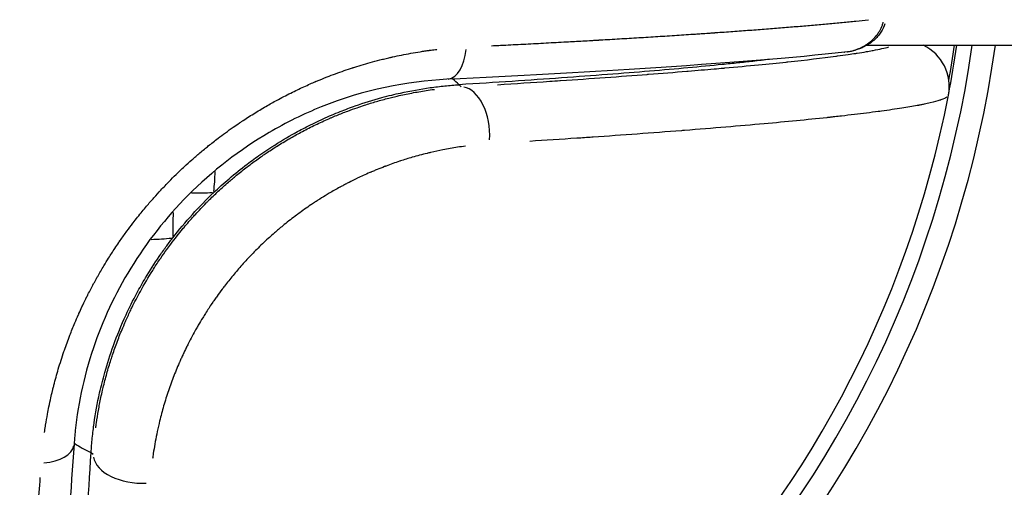
# Model space of a CAD drawing. Units: millimetres. Extents: x -769 to 30399, y 5 to 18359.
# Drawn here: x 10922 to 10987, y 5275 to 5306 of the extents above; entities that cross this region are included whole.
import ezdxf

# ---------------------------------------------------------------- set-up
doc = ezdxf.new("R2010")
doc.units = ezdxf.units.MM
doc.header["$MEASUREMENT"] = 0

msp = doc.modelspace()

# ---------------------------------------------------------------- linework, layer by layer
for p, q in [((10949.835, 5304.169), (10949.835, 5304.169)), ((10954.044, 5304.436), (10954.044, 5304.436)), ((10977.94, 5304.436), (10997.546, 5304.436)), ((10951.24, 5301.84), (10951.366, 5301.714)), ((10927.269, 5277.617), (10927.143, 5277.743))]:
    msp.add_line(p, q)
for radius, start, end in [(72.5, 277.92814, 352.07186), (71, 278.09675, 351.90325), (70, 349.06898, 351.78679), (69.85, 349.85406, 351.76903), (70, 280.93102, 349.06898)]:
    msp.add_arc((10914.546, 5314.436), radius, start, end)
for centre, major_axis, ratio, start_param, end_param in [((10950.311, 5304.7), (0.119, -2.497), 0.5574, 0.069598, 1.322363), ((10980.331, 5301.732), (-0.47, -2.965), 0.999392, 1.537058, 2.850099), ((10949.513, 5296.726), (0.162, -5.998), 0.579717, 2.584907, 2.706275), ((10951.478, 5298.71), (-0.18, 2.995), 0.584122, 4.519492, 6.149637), ((10933.079, 5296.771), (0.099, -5.999), 0.363285, 1.239511, 1.46233), ((10914.212, 5297.388), (-57.699, 0.031), 0.048247, 1.915597, 1.941045), ((10930.665, 5294.099), (6, -0.069), 0.396784, 4.785711, 5.011359), ((10923.525, 5278.474), (2.494, -0.172), 0.5574, 4.960822, 6.213587), ((10930.652, 5280.605), (5.999, -0.102), 0.595019, 3.854608, 4.083628), ((10918.057, 6299.621), (-5.048, 1052.597), 0.016553, 3.349044, 3.383727), ((10930.273, 5277.505), (-2.995, 0.18), 0.584122, 0.133548, 1.763693)]:
    msp.add_ellipse(centre, major_axis=major_axis, ratio=ratio, start_param=start_param, end_param=end_param)
for points, knots in [([(10953.364, 5304.402), (10953.67, 5304.418), (10953.978, 5304.433), (10954.721, 5304.471), (10955.159, 5304.493), (10956.038, 5304.539), (10956.48, 5304.562), (10957.364, 5304.61), (10957.806, 5304.634), (10958.612, 5304.678), (10958.975, 5304.698), (10959.528, 5304.729), (10959.718, 5304.74), (10960.004, 5304.757), (10960.1, 5304.762), (10960.243, 5304.77), (10960.314, 5304.774), (10960.404, 5304.779), (10960.446, 5304.782), (10960.469, 5304.783), (10960.477, 5304.784), (10960.899, 5304.808), (10961.319, 5304.833), (10962.159, 5304.882), (10962.579, 5304.908), (10963.414, 5304.959), (10963.83, 5304.984), (10964.659, 5305.037), (10965.072, 5305.063), (10965.893, 5305.116), (10966.301, 5305.143), (10966.836, 5305.179), (10966.963, 5305.188), (10967.249, 5305.207), (10967.406, 5305.218), (10967.642, 5305.234), (10967.721, 5305.24), (10967.839, 5305.248), (10967.898, 5305.252), (10967.971, 5305.257), (10968.005, 5305.26), (10968.025, 5305.261), (10968.031, 5305.261), (10968.411, 5305.288), (10968.786, 5305.315), (10969.531, 5305.368), (10969.9, 5305.395), (10970.631, 5305.45), (10970.993, 5305.477), (10971.708, 5305.533), (10972.062, 5305.561), (10972.758, 5305.617), (10973.101, 5305.645), (10973.776, 5305.702), (10974.108, 5305.731), (10974.762, 5305.788), (10975.084, 5305.817), (10975.715, 5305.876), (10976.024, 5305.905), (10976.629, 5305.964), (10976.925, 5305.993), (10977.493, 5306.052), (10977.767, 5306.08), (10978.035, 5306.109)], [0.0497235, 0.0497235, 0.0497235, 0.0497235, 0.0767321, 0.0767321, 0.1144399, 0.1144399, 0.1518565, 0.1518565, 0.1888015, 0.1888015, 0.21875, 0.21875, 0.234375, 0.234375, 0.2421875, 0.2421875, 0.2460938, 0.2480469, 0.2495117, 0.2495117, 0.25, 0.25, 0.292176, 0.292176, 0.3339212, 0.3339212, 0.3750464, 0.3750464, 0.4158125, 0.4158125, 0.4560797, 0.4560797, 0.46875, 0.46875, 0.484375, 0.484375, 0.4921875, 0.4921875, 0.4960938, 0.4980469, 0.4995117, 0.4995117, 0.5, 0.5, 0.5466137, 0.5466137, 0.5927328, 0.5927328, 0.6383796, 0.6383796, 0.6835821, 0.6835821, 0.728174, 0.728174, 0.7724063, 0.7724063, 0.816303, 0.816303, 0.8598887, 0.8598887, 0.9030687, 0.9030687, 0.9447459, 0.9447459, 0.9447459, 0.9447459]), ([(10976.66, 5304), (10976.66, 5304), (10976.66, 5304.001), (10976.669, 5304.002), (10976.677, 5304.003), (10976.689, 5304.005), (10976.692, 5304.006), (10976.769, 5304.019), (10976.844, 5304.035), (10976.923, 5304.055), (10976.927, 5304.056), (10976.972, 5304.067), (10977.011, 5304.077), (10977.07, 5304.095), (10977.09, 5304.101), (10977.12, 5304.11), (10977.129, 5304.113), (10977.147, 5304.118), (10977.153, 5304.12), (10977.163, 5304.124), (10977.166, 5304.125), (10977.233, 5304.147), (10977.294, 5304.169), (10977.415, 5304.217), (10977.474, 5304.243), (10977.588, 5304.296), (10977.643, 5304.324), (10977.75, 5304.382), (10977.802, 5304.413), (10977.855, 5304.446), (10977.86, 5304.449), (10977.897, 5304.472), (10977.928, 5304.492), (10977.973, 5304.523), (10977.988, 5304.534), (10978.01, 5304.549), (10978.02, 5304.557), (10978.031, 5304.564), (10978.038, 5304.569), (10978.04, 5304.571), (10978.044, 5304.574), (10978.045, 5304.574), (10978.045, 5304.575), (10978.103, 5304.617), (10978.158, 5304.661), (10978.264, 5304.752), (10978.314, 5304.799), (10978.411, 5304.895), (10978.457, 5304.944), (10978.531, 5305.03), (10978.561, 5305.067), (10978.613, 5305.134), (10978.636, 5305.165), (10978.669, 5305.212), (10978.68, 5305.228), (10978.696, 5305.251), (10978.701, 5305.259), (10978.709, 5305.272), (10978.712, 5305.277), (10978.717, 5305.285), (10978.719, 5305.287), (10978.759, 5305.349), (10978.793, 5305.41), (10978.857, 5305.532), (10978.886, 5305.595), (10978.939, 5305.721), (10978.962, 5305.785), (10978.993, 5305.885), (10979.003, 5305.921), (10979.013, 5305.957)], [0.1170211, 0.1170211, 0.1170211, 0.1170211, 0.1171875, 0.1171875, 0.1227713, 0.1227713, 0.125, 0.125, 0.1839663, 0.1839663, 0.1875, 0.1875, 0.21875, 0.21875, 0.234375, 0.234375, 0.2421875, 0.2421875, 0.2480176, 0.2480176, 0.25, 0.25, 0.2944869, 0.2944869, 0.3399311, 0.3399311, 0.3860035, 0.3860035, 0.4330754, 0.4330754, 0.4375, 0.4375, 0.46875, 0.46875, 0.484375, 0.484375, 0.4921875, 0.4960938, 0.4960938, 0.4997004, 0.4997004, 0.5, 0.5, 0.5, 0.5495188, 0.5495188, 0.5995302, 0.5995302, 0.6504962, 0.6504962, 0.6875, 0.6875, 0.71875, 0.71875, 0.734375, 0.734375, 0.7421875, 0.7421875, 0.747611, 0.747611, 0.75, 0.75, 0.7998409, 0.7998409, 0.8501061, 0.8501061, 0.900635, 0.900635, 0.9292456, 0.9292456, 0.9292456, 0.9292456]), ([(10979.108, 5305.846), (10979.047, 5305.654), (10978.961, 5305.469), (10978.726, 5305.097), (10978.564, 5304.911), (10978.194, 5304.588), (10977.984, 5304.452), (10977.742, 5304.33), (10977.713, 5304.317), (10977.663, 5304.293), (10977.641, 5304.283), (10977.587, 5304.259), (10977.554, 5304.246), (10977.423, 5304.193), (10977.325, 5304.159), (10976.979, 5304.052), (10976.731, 5304.004), (10976.484, 5303.976)], [0.0148378, 0.0148378, 0.0148378, 0.0148378, 0.0749292, 0.0749292, 0.1480421, 0.1480421, 0.2259165, 0.2259165, 0.2364213, 0.2364213, 0.2442985, 0.2442985, 0.2561153, 0.2561153, 0.2916112, 0.2916112, 0.3811652, 0.3811652, 0.3811652, 0.3811652]), ([(10924.084, 5279.068), (10924.104, 5279.204), (10924.124, 5279.341), (10924.145, 5279.476), (10924.149, 5279.503), (10924.153, 5279.529), (10924.157, 5279.555), (10924.196, 5279.797), (10924.237, 5280.036), (10924.281, 5280.275), (10924.311, 5280.436), (10924.342, 5280.597), (10924.374, 5280.757), (10924.414, 5280.955), (10924.457, 5281.152), (10924.501, 5281.347), (10924.534, 5281.494), (10924.568, 5281.641), (10924.603, 5281.786), (10924.609, 5281.811), (10924.615, 5281.835), (10924.62, 5281.859), (10924.623, 5281.871), (10924.626, 5281.883), (10924.629, 5281.895), (10924.632, 5281.906), (10924.634, 5281.916), (10924.637, 5281.927), (10924.657, 5282.006), (10924.678, 5282.092), (10924.699, 5282.174), (10924.789, 5282.524), (10924.884, 5282.87), (10924.985, 5283.213), (10925.102, 5283.607), (10925.227, 5283.998), (10925.359, 5284.383), (10925.368, 5284.409), (10925.377, 5284.434), (10925.385, 5284.46), (10925.499, 5284.787), (10925.617, 5285.112), (10925.741, 5285.433), (10925.846, 5285.704), (10925.955, 5285.973), (10926.067, 5286.241), (10926.145, 5286.425), (10926.225, 5286.609), (10926.306, 5286.792), (10926.316, 5286.815), (10926.326, 5286.837), (10926.337, 5286.86), (10926.401, 5287.004), (10926.468, 5287.151), (10926.536, 5287.296), (10926.555, 5287.336), (10926.574, 5287.377), (10926.593, 5287.417), (10926.681, 5287.603), (10926.771, 5287.789), (10926.863, 5287.972), (10926.883, 5288.011), (10926.902, 5288.05), (10926.922, 5288.089), (10926.924, 5288.093), (10926.926, 5288.097), (10926.928, 5288.101), (10927.049, 5288.341), (10927.174, 5288.58), (10927.302, 5288.817), (10927.362, 5288.929), (10927.424, 5289.041), (10927.486, 5289.153), (10927.508, 5289.193), (10927.53, 5289.232), (10927.553, 5289.272), (10927.557, 5289.28), (10927.562, 5289.289), (10927.567, 5289.297), (10927.699, 5289.53), (10927.834, 5289.762), (10927.971, 5289.991), (10928.072, 5290.16), (10928.175, 5290.327), (10928.28, 5290.493), (10928.413, 5290.706), (10928.55, 5290.917), (10928.689, 5291.126), (10928.773, 5291.253), (10928.858, 5291.379), (10928.944, 5291.505), (10928.969, 5291.541), (10928.994, 5291.577), (10929.019, 5291.613), (10929.026, 5291.623), (10929.033, 5291.634), (10929.04, 5291.644), (10929.185, 5291.852), (10929.333, 5292.059), (10929.482, 5292.263), (10929.611, 5292.437), (10929.74, 5292.611), (10929.872, 5292.782), (10929.874, 5292.785), (10929.877, 5292.788), (10929.879, 5292.791), (10929.978, 5292.92), (10930.078, 5293.048), (10930.179, 5293.175), (10930.279, 5293.301), (10930.38, 5293.426), (10930.483, 5293.551), (10930.576, 5293.665), (10930.671, 5293.778), (10930.766, 5293.891), (10930.925, 5294.079), (10931.086, 5294.264), (10931.249, 5294.447), (10931.4, 5294.617), (10931.553, 5294.785), (10931.708, 5294.951), (10931.885, 5295.141), (10932.064, 5295.328), (10932.246, 5295.514), (10932.395, 5295.665), (10932.545, 5295.815), (10932.697, 5295.963), (10932.878, 5296.14), (10933.06, 5296.314), (10933.245, 5296.485), (10933.405, 5296.633), (10933.567, 5296.78), (10933.73, 5296.925), (10933.906, 5297.081), (10934.083, 5297.235), (10934.263, 5297.387), (10934.36, 5297.469), (10934.459, 5297.552), (10934.557, 5297.633), (10934.641, 5297.702), (10934.725, 5297.77), (10934.809, 5297.838), (10935.02, 5298.008), (10935.234, 5298.176), (10935.449, 5298.34), (10935.607, 5298.461), (10935.767, 5298.58), (10935.928, 5298.697), (10935.931, 5298.699), (10935.933, 5298.702), (10935.936, 5298.704), (10936.101, 5298.824), (10936.267, 5298.943), (10936.434, 5299.06), (10936.572, 5299.156), (10936.711, 5299.252), (10936.851, 5299.346), (10936.907, 5299.384), (10936.963, 5299.421), (10937.019, 5299.458), (10937.04, 5299.473), (10937.063, 5299.487), (10937.083, 5299.501), (10937.087, 5299.503), (10937.09, 5299.506), (10937.093, 5299.508), (10937.353, 5299.679), (10937.615, 5299.846), (10937.881, 5300.01), (10938.146, 5300.174), (10938.415, 5300.334), (10938.687, 5300.49), (10938.922, 5300.625), (10939.161, 5300.757), (10939.402, 5300.886), (10939.705, 5301.049), (10940.013, 5301.208), (10940.326, 5301.362), (10940.605, 5301.499), (10940.889, 5301.633), (10941.176, 5301.764), (10941.308, 5301.823), (10941.441, 5301.883), (10941.575, 5301.941), (10941.629, 5301.964), (10941.683, 5301.988), (10941.736, 5302.011), (10941.763, 5302.022), (10941.79, 5302.034), (10941.818, 5302.045), (10941.831, 5302.051), (10941.845, 5302.057), (10941.858, 5302.062), (10941.872, 5302.068), (10941.887, 5302.075), (10941.899, 5302.08), (10942.125, 5302.175), (10942.354, 5302.268), (10942.585, 5302.359), (10942.77, 5302.431), (10942.956, 5302.502), (10943.144, 5302.571), (10943.332, 5302.641), (10943.522, 5302.709), (10943.714, 5302.775), (10943.892, 5302.836), (10944.071, 5302.896), (10944.251, 5302.954), (10944.266, 5302.959), (10944.28, 5302.964), (10944.295, 5302.968), (10944.328, 5302.979), (10944.362, 5302.99), (10944.395, 5303.001), (10944.777, 5303.122), (10945.165, 5303.237), (10945.559, 5303.344), (10945.774, 5303.403), (10945.99, 5303.459), (10946.209, 5303.513), (10946.318, 5303.54), (10946.427, 5303.567), (10946.538, 5303.593), (10946.593, 5303.606), (10946.648, 5303.619), (10946.703, 5303.631), (10946.731, 5303.638), (10946.758, 5303.644), (10946.786, 5303.65), (10946.8, 5303.653), (10946.814, 5303.656), (10946.828, 5303.66), (10946.842, 5303.663), (10946.857, 5303.666), (10946.869, 5303.669), (10947.264, 5303.757), (10947.664, 5303.837), (10948.07, 5303.91), (10948.273, 5303.946), (10948.478, 5303.981), (10948.684, 5304.013), (10948.787, 5304.029), (10948.891, 5304.045), (10948.994, 5304.06), (10949.046, 5304.067), (10949.098, 5304.075), (10949.15, 5304.082), (10949.176, 5304.086), (10949.203, 5304.089), (10949.229, 5304.093), (10949.252, 5304.096), (10949.277, 5304.099), (10949.299, 5304.102), (10949.43, 5304.12), (10949.555, 5304.136), (10949.683, 5304.151), (10949.714, 5304.155), (10949.744, 5304.158), (10949.775, 5304.162)], [0.05, 0.05, 0.05, 0.05, 0.0604665, 0.0604665, 0.0604665, 0.0625, 0.0625, 0.0625, 0.081125, 0.081125, 0.081125, 0.09375, 0.09375, 0.09375, 0.109375, 0.109375, 0.109375, 0.1210938, 0.1210938, 0.1210938, 0.1230469, 0.1230469, 0.1230469, 0.1240234, 0.1240234, 0.1240234, 0.1248927, 0.1248927, 0.1248927, 0.1308538, 0.1308538, 0.1308538, 0.15625, 0.15625, 0.15625, 0.185548, 0.185548, 0.185548, 0.1875, 0.1875, 0.1875, 0.2124294, 0.2124294, 0.2124294, 0.2334912, 0.2334912, 0.2334912, 0.2480469, 0.2480469, 0.2480469, 0.2498655, 0.2498655, 0.2498655, 0.2607643, 0.2607643, 0.2607643, 0.2638282, 0.2638282, 0.2638282, 0.2779551, 0.2779551, 0.2779551, 0.2809565, 0.2809565, 0.2809565, 0.28125, 0.28125, 0.28125, 0.2997817, 0.2997817, 0.2997817, 0.3085938, 0.3085938, 0.3085938, 0.3117314, 0.3117314, 0.3117314, 0.3123825, 0.3123825, 0.3123825, 0.3304406, 0.3304406, 0.3304406, 0.34375, 0.34375, 0.34375, 0.3607915, 0.3607915, 0.3607915, 0.3710938, 0.3710938, 0.3710938, 0.3740857, 0.3740857, 0.3740857, 0.3749136, 0.3749136, 0.3749136, 0.3916425, 0.3916425, 0.3916425, 0.4059893, 0.4059893, 0.4059893, 0.40625, 0.40625, 0.40625, 0.4170273, 0.4170273, 0.4170273, 0.4277109, 0.4277109, 0.4277109, 0.4374554, 0.4374554, 0.4374554, 0.4536772, 0.4536772, 0.4536772, 0.46875, 0.46875, 0.46875, 0.4859498, 0.4859498, 0.4859498, 0.5000029, 0.5000029, 0.5000029, 0.5167296, 0.5167296, 0.5167296, 0.53125, 0.53125, 0.53125, 0.546875, 0.546875, 0.546875, 0.5553334, 0.5553334, 0.5553334, 0.5625, 0.5625, 0.5625, 0.580531, 0.580531, 0.580531, 0.59375, 0.59375, 0.59375, 0.5939875, 0.5939875, 0.5939875, 0.6075064, 0.6075064, 0.6075064, 0.6186212, 0.6186212, 0.6186212, 0.6230469, 0.6230469, 0.6230469, 0.6247236, 0.6247236, 0.6247236, 0.625, 0.625, 0.625, 0.6468326, 0.6468326, 0.6468326, 0.6686406, 0.6686406, 0.6686406, 0.6875, 0.6875, 0.6875, 0.7112441, 0.7112441, 0.7112441, 0.7324399, 0.7324399, 0.7324399, 0.7421875, 0.7421875, 0.7421875, 0.7460938, 0.7460938, 0.7460938, 0.7480469, 0.7480469, 0.7480469, 0.7490234, 0.7490234, 0.7490234, 0.75, 0.75, 0.75, 0.7683937, 0.7683937, 0.7683937, 0.7830789, 0.7830789, 0.7830789, 0.7977895, 0.7977895, 0.7977895, 0.8114124, 0.8114124, 0.8114124, 0.8125, 0.8125, 0.8125, 0.8150225, 0.8150225, 0.8150225, 0.84375, 0.84375, 0.84375, 0.859375, 0.859375, 0.859375, 0.8671875, 0.8671875, 0.8671875, 0.8710938, 0.8710938, 0.8710938, 0.8730469, 0.8730469, 0.8730469, 0.8740234, 0.8740234, 0.8740234, 0.875, 0.875, 0.875, 0.90625, 0.90625, 0.90625, 0.921875, 0.921875, 0.921875, 0.9296875, 0.9296875, 0.9296875, 0.9335938, 0.9335938, 0.9335938, 0.9355469, 0.9355469, 0.9355469, 0.9372939, 0.9372939, 0.9372939, 0.9475646, 0.9475646, 0.9475646, 0.95, 0.95, 0.95, 0.95]), ([(10976.479, 5303.976), (10973.278, 5303.62), (10968.718, 5303.251), (10959.337, 5302.659), (10955.066, 5302.424), (10950.43, 5302.203)], [0, 0, 0, 0, 2.526048, 2.526048, 4.201768, 4.201768, 4.201768, 4.201768]), ([(10953.739, 5301.852), (10954.918, 5301.926), (10956.059, 5301.999), (10957.39, 5302.088), (10957.615, 5302.103), (10957.853, 5302.119), (10957.867, 5302.12), (10959.894, 5302.257), (10961.784, 5302.393), (10963.581, 5302.531), (10963.606, 5302.533), (10964.496, 5302.602), (10965.332, 5302.668), (10966.169, 5302.737), (10966.198, 5302.739), (10966.812, 5302.79), (10967.383, 5302.838), (10968.137, 5302.904), (10968.338, 5302.922), (10968.568, 5302.942), (10968.6, 5302.945), (10969.405, 5303.017), (10970.139, 5303.085), (10971.475, 5303.214), (10972.083, 5303.276), (10972.694, 5303.341), (10972.728, 5303.344), (10973.947, 5303.474), (10974.996, 5303.598), (10975.94, 5303.723), (10975.973, 5303.728), (10976.249, 5303.765), (10976.481, 5303.797), (10976.877, 5303.854), (10977.045, 5303.879), (10977.236, 5303.908), (10977.267, 5303.913), (10977.511, 5303.951), (10977.713, 5303.984), (10978.033, 5304.039), (10978.157, 5304.061), (10978.302, 5304.088), (10978.329, 5304.093), (10978.761, 5304.174), (10979.1, 5304.249), (10979.374, 5304.321)], [0.00293602, 0.00293602, 0.00293602, 0.00293602, 0.00741524, 0.00741524, 0.00833222, 0.00833222, 0.00839097, 0.00839097, 0.01666444, 0.01666444, 0.01678193, 0.01678193, 0.02083055, 0.02083055, 0.02097741, 0.02097741, 0.02391656, 0.02391656, 0.02499666, 0.02499666, 0.02517291, 0.02517291, 0.02941837, 0.02941837, 0.03332888, 0.03332888, 0.03356386, 0.03356386, 0.04166109, 0.04166109, 0.04195484, 0.04195484, 0.04413253, 0.04413253, 0.0458272, 0.0458272, 0.04615027, 0.04615027, 0.04843598, 0.04843598, 0.04999331, 0.04999331, 0.05034271, 0.05034271, 0.05578436, 0.05578436, 0.05578436, 0.05578436]), ([(10971.561, 5303.507), (10971.211, 5303.464), (10970.844, 5303.422), (10970.459, 5303.379), (10970.149, 5303.344), (10969.827, 5303.309), (10969.495, 5303.274), (10969.163, 5303.239), (10968.82, 5303.204), (10968.467, 5303.169), (10967.76, 5303.098), (10967.011, 5303.027), (10966.217, 5302.954), (10965.424, 5302.882), (10964.586, 5302.81), (10963.707, 5302.737), (10962.829, 5302.663), (10961.91, 5302.59), (10960.949, 5302.516), (10959.985, 5302.442), (10958.98, 5302.368), (10957.941, 5302.294), (10955.854, 5302.145), (10953.621, 5301.996), (10951.233, 5301.847)], [0.168654, 0.168654, 0.168654, 0.168654, 0.447787, 0.447787, 0.447787, 0.672653, 0.672653, 0.672653, 0.897942, 0.897942, 0.897942, 1.349096, 1.349096, 1.349096, 1.799847, 1.799847, 1.799847, 2.25053, 2.25053, 2.25053, 2.702506, 2.702506, 2.702506, 3.610552, 3.610552, 3.610552, 3.610552]), ([(10950.43, 5302.203), (10947.836, 5302.079), (10944.99, 5301.516), (10941.055, 5299.931), (10939.905, 5299.37), (10936.898, 5297.607), (10935.064, 5296.195), (10932.038, 5293.151), (10930.763, 5291.518), (10928.695, 5288.144), (10927.877, 5286.365), (10926.625, 5282.658), (10926.232, 5280.698), (10926.046, 5278.663), (10926.032, 5278.482), (10926.019, 5278.302)], [0, 0, 0, 0, 0.968558, 0.968558, 1.368324, 1.368324, 2.045403, 2.045403, 2.656176, 2.656176, 3.268612, 3.268612, 3.955614, 3.955614, 4.022888, 4.022888, 4.022888, 4.022888]), ([(10927.441, 5279.376), (10927.455, 5279.482), (10927.469, 5279.588), (10927.523, 5279.966), (10927.566, 5280.238), (10927.664, 5280.792), (10927.718, 5281.073), (10927.811, 5281.513), (10927.847, 5281.672), (10927.897, 5281.89), (10927.911, 5281.949), (10927.999, 5282.316), (10928.079, 5282.624), (10928.249, 5283.234), (10928.34, 5283.537), (10928.47, 5283.943), (10928.505, 5284.049), (10928.64, 5284.451), (10928.745, 5284.747), (10928.966, 5285.334), (10929.083, 5285.627), (10929.232, 5285.983), (10929.26, 5286.049), (10929.295, 5286.129), (10929.301, 5286.144), (10929.31, 5286.166), (10929.313, 5286.172), (10929.324, 5286.198), (10929.332, 5286.215), (10929.341, 5286.237), (10929.343, 5286.24), (10929.443, 5286.472), (10929.547, 5286.7), (10929.704, 5287.033), (10929.754, 5287.139), (10929.982, 5287.605), (10930.166, 5287.962), (10930.614, 5288.78), (10930.883, 5289.238), (10931.317, 5289.926), (10931.471, 5290.162), (10931.651, 5290.428), (10931.673, 5290.461), (10931.826, 5290.685), (10931.959, 5290.874), (10932.178, 5291.177), (10932.262, 5291.291), (10932.483, 5291.585), (10932.62, 5291.764), (10932.88, 5292.093), (10933.002, 5292.244), (10933.156, 5292.431), (10933.188, 5292.469), (10933.43, 5292.757), (10933.644, 5293.004), (10933.897, 5293.284), (10933.93, 5293.321), (10934.079, 5293.483), (10934.195, 5293.608), (10934.431, 5293.856), (10934.55, 5293.98), (10934.716, 5294.147), (10934.761, 5294.192), (10934.807, 5294.238), (10934.808, 5294.24), (10935.023, 5294.453), (10935.239, 5294.662), (10935.679, 5295.07), (10935.902, 5295.271), (10936.303, 5295.618), (10936.479, 5295.767), (10936.887, 5296.102), (10937.12, 5296.287), (10937.452, 5296.541), (10937.547, 5296.612), (10937.87, 5296.853), (10938.099, 5297.017), (10938.4, 5297.226), (10938.469, 5297.274), (10938.579, 5297.348), (10938.619, 5297.375), (10938.908, 5297.569), (10939.159, 5297.732), (10939.677, 5298.055), (10939.944, 5298.214), (10940.339, 5298.441), (10940.466, 5298.512), (10940.719, 5298.652), (10940.846, 5298.72), (10941.256, 5298.938), (10941.542, 5299.083), (10942.119, 5299.361), (10942.41, 5299.495), (10942.724, 5299.632), (10942.746, 5299.642), (10942.768, 5299.651), (10942.77, 5299.652), (10942.802, 5299.666), (10942.831, 5299.678), (10943.097, 5299.793), (10943.335, 5299.891), (10943.697, 5300.033), (10943.818, 5300.08), (10944.141, 5300.202), (10944.344, 5300.275), (10944.708, 5300.402), (10944.869, 5300.456), (10945.291, 5300.594), (10945.553, 5300.674), (10946.084, 5300.829), (10946.354, 5300.902), (10946.748, 5301.003), (10946.87, 5301.033), (10947.058, 5301.078), (10947.122, 5301.093), (10947.5, 5301.18), (10947.815, 5301.246), (10948.447, 5301.367), (10948.766, 5301.421), (10949.26, 5301.496), (10949.435, 5301.52), (10949.611, 5301.543)], [0.05, 0.05, 0.05, 0.05, 0.0590016, 0.0590016, 0.0822061, 0.0822061, 0.1062127, 0.1062127, 0.1199568, 0.1199568, 0.125, 0.125, 0.1517029, 0.1517029, 0.1781801, 0.1781801, 0.1875, 0.1875, 0.2137654, 0.2137654, 0.2401089, 0.2401089, 0.2460938, 0.2460938, 0.2474499, 0.2474499, 0.2480469, 0.2480469, 0.2497603, 0.2497603, 0.25, 0.25, 0.2692433, 0.2692433, 0.2782746, 0.2782746, 0.3092029, 0.3092029, 0.3502306, 0.3502306, 0.3719208, 0.3719208, 0.375, 0.375, 0.3928051, 0.3928051, 0.40379, 0.40379, 0.4210919, 0.4210919, 0.4359701, 0.4359701, 0.4397669, 0.4397669, 0.4649377, 0.4649377, 0.46875, 0.46875, 0.4818706, 0.4818706, 0.4950486, 0.4950486, 0.5, 0.5, 0.5001247, 0.5001247, 0.5234207, 0.5234207, 0.5466918, 0.5466918, 0.5645774, 0.5645774, 0.587589, 0.587589, 0.5967515, 0.5967515, 0.6184881, 0.6184881, 0.625, 0.625, 0.6287363, 0.6287363, 0.6519251, 0.6519251, 0.6759555, 0.6759555, 0.6872081, 0.6872081, 0.6983601, 0.6983601, 0.7232035, 0.7232035, 0.7480469, 0.7480469, 0.7497705, 0.7497705, 0.75, 0.75, 0.7526467, 0.7526467, 0.7743506, 0.7743506, 0.7853115, 0.7853115, 0.8033761, 0.8033761, 0.817628, 0.817628, 0.8406882, 0.8406882, 0.8643384, 0.8643384, 0.875, 0.875, 0.8805783, 0.8805783, 0.907727, 0.907727, 0.9349989, 0.9349989, 0.95, 0.95, 0.95, 0.95]), ([(10935.164, 5294.783), (10935.492, 5295.095), (10935.828, 5295.397), (10936.557, 5296.021), (10936.952, 5296.34), (10937.647, 5296.867), (10937.942, 5297.082), (10938.419, 5297.413), (10938.598, 5297.535), (10939.281, 5297.985), (10939.792, 5298.297), (10940.616, 5298.762), (10940.926, 5298.929), (10941.598, 5299.273), (10941.963, 5299.449), (10942.7, 5299.784), (10943.073, 5299.943), (10943.774, 5300.223), (10944.104, 5300.346), (10945.015, 5300.666), (10945.595, 5300.847), (10946.39, 5301.064), (10946.607, 5301.121), (10947.014, 5301.22), (10947.204, 5301.265), (10948.053, 5301.452), (10948.705, 5301.568), (10949.667, 5301.702), (10949.984, 5301.74), (10950.612, 5301.803), (10950.924, 5301.828), (10951.233, 5301.847)], [-1.95244, -1.95244, -1.95244, -1.95244, -1.817194, -1.817194, -1.664367, -1.664367, -1.553717, -1.553717, -1.487566, -1.487566, -1.302979, -1.302979, -1.193307, -1.193307, -1.065183, -1.065183, -0.935078, -0.935078, -0.81996, -0.81996, -0.616598, -0.616598, -0.539756, -0.539756, -0.472107, -0.472107, -0.235439, -0.235439, -0.117717, -0.117717, -0.000001, -0.000001, -0.000001, -0.000001]), ([(10983.172, 5301.034), (10983.09, 5300.977), (10982.962, 5300.918), (10982.79, 5300.858), (10982.768, 5300.85), (10982.745, 5300.842), (10982.721, 5300.834), (10982.548, 5300.777), (10982.336, 5300.719), (10982.086, 5300.661), (10981.962, 5300.632), (10981.828, 5300.602), (10981.685, 5300.573), (10981.614, 5300.558), (10981.54, 5300.543), (10981.465, 5300.528), (10981.427, 5300.521), (10981.388, 5300.513), (10981.349, 5300.506), (10981.343, 5300.505), (10981.337, 5300.504), (10981.331, 5300.502), (10981.317, 5300.5), (10981.304, 5300.497), (10981.29, 5300.495), (10981.281, 5300.493), (10981.271, 5300.491), (10981.261, 5300.489), (10981.256, 5300.488), (10981.251, 5300.487), (10981.246, 5300.486), (10981.241, 5300.485), (10981.236, 5300.485), (10981.231, 5300.484), (10980.927, 5300.427), (10980.594, 5300.37), (10980.231, 5300.313), (10979.817, 5300.248), (10979.369, 5300.183), (10978.889, 5300.118), (10978.821, 5300.108), (10978.753, 5300.099), (10978.684, 5300.09), (10978.191, 5300.024), (10977.667, 5299.959), (10977.116, 5299.893), (10976.841, 5299.861), (10976.56, 5299.828), (10976.272, 5299.796), (10976.128, 5299.78), (10975.983, 5299.764), (10975.836, 5299.748), (10975.762, 5299.739), (10975.689, 5299.731), (10975.615, 5299.723), (10975.581, 5299.72), (10975.548, 5299.716), (10975.514, 5299.712), (10975.51, 5299.712), (10975.507, 5299.712), (10975.503, 5299.711), (10975.485, 5299.709), (10975.466, 5299.707), (10975.447, 5299.705), (10975.434, 5299.704), (10975.42, 5299.702), (10975.406, 5299.701), (10975.401, 5299.7), (10975.397, 5299.7), (10975.392, 5299.699), (10975.365, 5299.696), (10975.338, 5299.694), (10975.312, 5299.691), (10974.029, 5299.554), (10972.648, 5299.419), (10971.213, 5299.289), (10970.394, 5299.215), (10969.556, 5299.142), (10968.708, 5299.071), (10967.815, 5298.997), (10966.91, 5298.923), (10966.002, 5298.852), (10965.983, 5298.851), (10965.963, 5298.849), (10965.944, 5298.848), (10965.941, 5298.848), (10965.937, 5298.847), (10965.934, 5298.847), (10965.932, 5298.847), (10965.929, 5298.847), (10965.927, 5298.847), (10965.886, 5298.843), (10965.841, 5298.84), (10965.797, 5298.837), (10963.872, 5298.687), (10961.922, 5298.545), (10960.004, 5298.414), (10959.989, 5298.413), (10959.974, 5298.412), (10959.96, 5298.411), (10959.955, 5298.41), (10959.951, 5298.41), (10959.946, 5298.41), (10959.943, 5298.409), (10959.939, 5298.409), (10959.935, 5298.409), (10959.607, 5298.386), (10959.278, 5298.364), (10958.951, 5298.342), (10957.908, 5298.272), (10956.874, 5298.204), (10955.854, 5298.139)], [0.05, 0.05, 0.05, 0.05, 0.1164096, 0.1164096, 0.1164096, 0.125, 0.125, 0.125, 0.1875, 0.1875, 0.1875, 0.21875, 0.21875, 0.21875, 0.234375, 0.234375, 0.234375, 0.2421875, 0.2421875, 0.2421875, 0.2434098, 0.2434098, 0.2434098, 0.2460937, 0.2460937, 0.2460937, 0.2480469, 0.2480469, 0.2480469, 0.2490234, 0.2490234, 0.2490234, 0.25, 0.25, 0.25, 0.3042339, 0.3042339, 0.3042339, 0.3662555, 0.3662555, 0.3662555, 0.375, 0.375, 0.375, 0.4375, 0.4375, 0.4375, 0.46875, 0.46875, 0.46875, 0.484375, 0.484375, 0.484375, 0.4921875, 0.4921875, 0.4921875, 0.4957123, 0.4957123, 0.4957123, 0.4960937, 0.4960937, 0.4960937, 0.4980469, 0.4980469, 0.4980469, 0.4994906, 0.4994906, 0.4994906, 0.4999883, 0.4999883, 0.4999883, 0.5023489, 0.5023489, 0.5023489, 0.6154499, 0.6154499, 0.6154499, 0.6800316, 0.6800316, 0.6800316, 0.7480778, 0.7480778, 0.7480778, 0.7495061, 0.7495061, 0.7495061, 0.749783, 0.749783, 0.749783, 0.7499538, 0.7499538, 0.7499538, 0.7526618, 0.7526618, 0.7526618, 0.8735624, 0.8735624, 0.8735624, 0.8744846, 0.8744846, 0.8744846, 0.8747823, 0.8747823, 0.8747823, 0.8749998, 0.8749998, 0.8749998, 0.8929286, 0.8929286, 0.8929286, 0.95, 0.95, 0.95, 0.95]), ([(10951.641, 5297.824), (10951.471, 5297.801), (10951.301, 5297.777), (10951.132, 5297.751), (10950.809, 5297.702), (10950.488, 5297.645), (10950.169, 5297.583), (10949.908, 5297.531), (10949.649, 5297.475), (10949.391, 5297.415), (10949.383, 5297.413), (10949.375, 5297.411), (10949.366, 5297.409), (10949.294, 5297.392), (10949.214, 5297.373), (10949.138, 5297.354), (10948.809, 5297.274), (10948.484, 5297.187), (10948.162, 5297.093), (10947.901, 5297.017), (10947.643, 5296.937), (10947.386, 5296.853), (10947.368, 5296.847), (10947.35, 5296.841), (10947.332, 5296.835), (10947.188, 5296.787), (10947.044, 5296.737), (10946.901, 5296.687), (10946.75, 5296.633), (10946.6, 5296.578), (10946.45, 5296.522), (10946.428, 5296.514), (10946.407, 5296.506), (10946.385, 5296.497), (10946.373, 5296.493), (10946.361, 5296.488), (10946.35, 5296.484), (10946.188, 5296.422), (10946.026, 5296.358), (10945.866, 5296.293), (10945.785, 5296.26), (10945.705, 5296.227), (10945.626, 5296.193), (10945.586, 5296.177), (10945.546, 5296.16), (10945.506, 5296.143), (10945.486, 5296.134), (10945.466, 5296.126), (10945.446, 5296.117), (10945.428, 5296.109), (10945.411, 5296.102), (10945.392, 5296.094), (10945.247, 5296.031), (10945.098, 5295.965), (10944.953, 5295.899), (10944.824, 5295.84), (10944.696, 5295.78), (10944.568, 5295.719), (10944.511, 5295.691), (10944.453, 5295.663), (10944.396, 5295.635), (10944.233, 5295.556), (10944.071, 5295.475), (10943.911, 5295.392), (10943.831, 5295.35), (10943.751, 5295.308), (10943.671, 5295.266), (10943.631, 5295.244), (10943.591, 5295.223), (10943.551, 5295.202), (10943.52, 5295.185), (10943.49, 5295.169), (10943.459, 5295.152), (10943.45, 5295.147), (10943.441, 5295.142), (10943.432, 5295.137), (10943.195, 5295.007), (10942.96, 5294.874), (10942.727, 5294.736), (10942.639, 5294.684), (10942.552, 5294.632), (10942.465, 5294.579), (10942.306, 5294.482), (10942.149, 5294.383), (10941.992, 5294.283), (10941.913, 5294.233), (10941.835, 5294.182), (10941.758, 5294.131), (10941.719, 5294.105), (10941.68, 5294.079), (10941.641, 5294.054), (10941.61, 5294.033), (10941.58, 5294.013), (10941.549, 5293.992), (10941.542, 5293.988), (10941.535, 5293.983), (10941.528, 5293.978), (10941.388, 5293.884), (10941.249, 5293.788), (10941.111, 5293.69), (10940.971, 5293.591), (10940.832, 5293.491), (10940.694, 5293.39), (10940.66, 5293.365), (10940.626, 5293.34), (10940.593, 5293.315), (10940.455, 5293.212), (10940.32, 5293.109), (10940.185, 5293.004), (10940.05, 5292.898), (10939.916, 5292.792), (10939.782, 5292.683), (10939.75, 5292.657), (10939.718, 5292.63), (10939.686, 5292.604), (10939.5, 5292.451), (10939.317, 5292.296), (10939.137, 5292.139), (10939.029, 5292.044), (10938.922, 5291.949), (10938.815, 5291.852), (10938.689, 5291.738), (10938.565, 5291.623), (10938.442, 5291.507), (10938.319, 5291.39), (10938.197, 5291.273), (10938.075, 5291.153), (10938.044, 5291.123), (10938.014, 5291.092), (10937.983, 5291.062), (10937.763, 5290.842), (10937.548, 5290.619), (10937.337, 5290.392), (10937.127, 5290.167), (10936.922, 5289.937), (10936.721, 5289.704), (10936.623, 5289.59), (10936.527, 5289.476), (10936.431, 5289.361), (10936.334, 5289.244), (10936.238, 5289.126), (10936.144, 5289.007), (10936.05, 5288.889), (10935.957, 5288.77), (10935.865, 5288.65), (10935.816, 5288.587), (10935.768, 5288.523), (10935.72, 5288.459), (10935.717, 5288.456), (10935.715, 5288.453), (10935.713, 5288.45), (10935.6, 5288.3), (10935.489, 5288.149), (10935.38, 5287.996), (10935.325, 5287.918), (10935.269, 5287.839), (10935.214, 5287.761), (10935.187, 5287.721), (10935.16, 5287.682), (10935.133, 5287.642), (10935.111, 5287.611), (10935.088, 5287.578), (10935.067, 5287.546), (10935.062, 5287.539), (10935.056, 5287.531), (10935.051, 5287.523), (10934.905, 5287.308), (10934.762, 5287.09), (10934.623, 5286.871), (10934.563, 5286.775), (10934.502, 5286.678), (10934.443, 5286.581), (10934.345, 5286.422), (10934.25, 5286.261), (10934.155, 5286.099), (10934.108, 5286.018), (10934.062, 5285.937), (10934.016, 5285.855), (10933.988, 5285.807), (10933.96, 5285.757), (10933.933, 5285.708), (10933.915, 5285.675), (10933.896, 5285.642), (10933.879, 5285.61), (10933.744, 5285.365), (10933.614, 5285.118), (10933.488, 5284.869), (10933.448, 5284.79), (10933.409, 5284.712), (10933.37, 5284.633), (10933.368, 5284.629), (10933.366, 5284.625), (10933.365, 5284.621), (10933.293, 5284.476), (10933.223, 5284.33), (10933.155, 5284.183), (10933.147, 5284.167), (10933.14, 5284.15), (10933.132, 5284.134), (10933.094, 5284.051), (10933.056, 5283.967), (10933.018, 5283.883), (10932.999, 5283.841), (10932.98, 5283.799), (10932.961, 5283.756), (10932.952, 5283.735), (10932.943, 5283.714), (10932.934, 5283.693), (10932.925, 5283.673), (10932.916, 5283.652), (10932.908, 5283.634), (10932.906, 5283.63), (10932.905, 5283.627), (10932.903, 5283.624), (10932.766, 5283.307), (10932.635, 5282.987), (10932.511, 5282.663), (10932.386, 5282.34), (10932.269, 5282.014), (10932.159, 5281.683), (10932.049, 5281.352), (10931.945, 5281.018), (10931.849, 5280.68), (10931.756, 5280.352), (10931.67, 5280.021), (10931.59, 5279.686), (10931.587, 5279.675), (10931.585, 5279.663), (10931.582, 5279.653), (10931.529, 5279.426), (10931.478, 5279.196), (10931.431, 5278.965), (10931.386, 5278.747), (10931.345, 5278.527), (10931.306, 5278.306), (10931.271, 5278.101), (10931.237, 5277.894), (10931.207, 5277.687), (10931.191, 5277.576), (10931.176, 5277.465), (10931.161, 5277.354)], [0.05, 0.05, 0.05, 0.05, 0.0664951, 0.0664951, 0.0664951, 0.0980973, 0.0980973, 0.0980973, 0.1240234, 0.1240234, 0.1240234, 0.1248652, 0.1248652, 0.1248652, 0.1317663, 0.1317663, 0.1317663, 0.16162, 0.16162, 0.16162, 0.1857946, 0.1857946, 0.1857946, 0.1875, 0.1875, 0.1875, 0.2011436, 0.2011436, 0.2011436, 0.2155257, 0.2155257, 0.2155257, 0.2176127, 0.2176127, 0.2176127, 0.21875, 0.21875, 0.21875, 0.234375, 0.234375, 0.234375, 0.2421875, 0.2421875, 0.2421875, 0.2460937, 0.2460937, 0.2460937, 0.2480469, 0.2480469, 0.2480469, 0.2498272, 0.2498272, 0.2498272, 0.2635629, 0.2635629, 0.2635629, 0.2757448, 0.2757448, 0.2757448, 0.28125, 0.28125, 0.28125, 0.296875, 0.296875, 0.296875, 0.3046875, 0.3046875, 0.3046875, 0.3085937, 0.3085937, 0.3085937, 0.3116431, 0.3116431, 0.3116431, 0.3125, 0.3125, 0.3125, 0.3351887, 0.3351887, 0.3351887, 0.34375, 0.34375, 0.34375, 0.359375, 0.359375, 0.359375, 0.3671875, 0.3671875, 0.3671875, 0.3710937, 0.3710937, 0.3710937, 0.3741825, 0.3741825, 0.3741825, 0.374882, 0.374882, 0.374882, 0.3886518, 0.3886518, 0.3886518, 0.402632, 0.402632, 0.402632, 0.4060509, 0.4060509, 0.4060509, 0.4200213, 0.4200213, 0.4200213, 0.4340369, 0.4340369, 0.4340369, 0.4374349, 0.4374349, 0.4374349, 0.4569928, 0.4569928, 0.4569928, 0.46875, 0.46875, 0.46875, 0.4826294, 0.4826294, 0.4826294, 0.496484, 0.496484, 0.496484, 0.5, 0.5, 0.5, 0.5252252, 0.5252252, 0.5252252, 0.5503252, 0.5503252, 0.5503252, 0.5625, 0.5625, 0.5625, 0.5748944, 0.5748944, 0.5748944, 0.5872068, 0.5872068, 0.5872068, 0.59375, 0.59375, 0.59375, 0.5940421, 0.5940421, 0.5940421, 0.609375, 0.609375, 0.609375, 0.6171875, 0.6171875, 0.6171875, 0.6210937, 0.6210937, 0.6210937, 0.62423, 0.62423, 0.62423, 0.625, 0.625, 0.625, 0.6467388, 0.6467388, 0.6467388, 0.65625, 0.65625, 0.65625, 0.671875, 0.671875, 0.671875, 0.6796875, 0.6796875, 0.6796875, 0.6843553, 0.6843553, 0.6843553, 0.6875, 0.6875, 0.6875, 0.7112568, 0.7112568, 0.7112568, 0.71875, 0.71875, 0.71875, 0.7190999, 0.7190999, 0.7190999, 0.7328749, 0.7328749, 0.7328749, 0.734375, 0.734375, 0.734375, 0.7421875, 0.7421875, 0.7421875, 0.7460937, 0.7460937, 0.7460937, 0.7480469, 0.7480469, 0.7480469, 0.7498653, 0.7498653, 0.7498653, 0.7501772, 0.7501772, 0.7501772, 0.7813386, 0.7813386, 0.7813386, 0.8125, 0.8125, 0.8125, 0.84375, 0.84375, 0.84375, 0.8740234, 0.8740234, 0.8740234, 0.875, 0.875, 0.875, 0.8977333, 0.8977333, 0.8977333, 0.9192515, 0.9192515, 0.9192515, 0.9393018, 0.9393018, 0.9393018, 0.95, 0.95, 0.95, 0.95]), ([(10932.478, 5291.812), (10932.886, 5292.338), (10933.314, 5292.851), (10933.764, 5293.349), (10934.212, 5293.844), (10934.679, 5294.323), (10935.164, 5294.783)], [-0.4021866, -0.4021866, -0.4021866, -0.4021866, -0.2007068, -0.2007068, -0.2007068, -0.000001, -0.000001, -0.000001, -0.000001]), ([(10927.136, 5277.75), (10927.155, 5278.066), (10927.181, 5278.385), (10927.246, 5279.028), (10927.285, 5279.352), (10927.423, 5280.33), (10927.542, 5280.99), (10927.79, 5282.099), (10927.902, 5282.544), (10928.194, 5283.581), (10928.384, 5284.174), (10928.841, 5285.437), (10929.114, 5286.104), (10929.64, 5287.247), (10929.877, 5287.722), (10930.312, 5288.533), (10930.502, 5288.869), (10930.98, 5289.671), (10931.277, 5290.135), (10931.735, 5290.804), (10931.884, 5291.015), (10932.181, 5291.421), (10932.328, 5291.617), (10932.478, 5291.812)], [-1.689427, -1.689427, -1.689427, -1.689427, -1.569496, -1.569496, -1.449761, -1.449761, -1.211838, -1.211838, -1.05433, -1.05433, -0.846244, -0.846244, -0.611913, -0.611913, -0.443079, -0.443079, -0.322266, -0.322266, -0.15295, -0.15295, -0.074306, -0.074306, 0, 0, 0, 0]), ([(10922.458, 5259.348), (10922.562, 5260.452), (10922.664, 5261.578), (10922.825, 5263.419), (10922.885, 5264.13), (10922.974, 5265.195), (10923.004, 5265.551), (10923.048, 5266.082), (10923.069, 5266.348), (10923.094, 5266.658), (10923.107, 5266.812), (10923.114, 5266.895), (10923.117, 5266.934), (10923.118, 5266.956), (10923.119, 5266.96), (10923.259, 5268.703), (10923.393, 5270.435), (10923.62, 5273.485), (10923.716, 5274.817), (10923.807, 5276.112)], [0.05, 0.05, 0.05, 0.05, 0.25, 0.25, 0.375, 0.375, 0.4375, 0.4375, 0.46875, 0.484375, 0.4921875, 0.4960937, 0.4990234, 0.4990234, 0.5, 0.5, 0.75, 0.75, 0.95, 0.95, 0.95, 0.95])]:
    msp.add_open_spline(points, degree=3, knots=knots)
for points in [[(10976.479, 5303.976), (10976.481, 5303.976), (10976.483, 5303.976), (10976.484, 5303.976)], [(10932.5, 5293.475), (10932.493, 5292.958), (10932.486, 5292.433), (10932.479, 5291.9)], [(10926.019, 5278.302), (10925.597, 5272.187), (10925.166, 5266.7), (10924.756, 5262.198)]]:
    msp.add_open_spline(points, degree=3)

doc.saveas('drawing.dxf')
